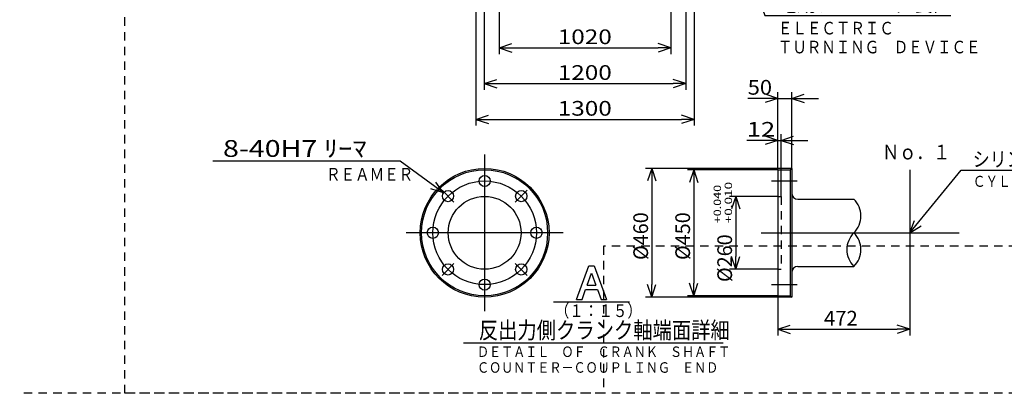
# Model space of a CAD drawing. Extents: x -288 to 372, y -185 to 281.
# Drawn here: x -288 to -53, y -129 to -40 of the extents above; entities that cross this region are included whole.
import ezdxf

# ---------------------------------------------------------------- set-up
doc = ezdxf.new("R2010")
doc.units = 0
doc.linetypes.add('DASHED', pattern=[3.5, 2, -1.5])
doc.linetypes.add('HIDDEN', pattern=[3.5, 2, -1.5])
doc.layers.get('0').update_dxf_attribs({"linetype": 'CONTINUOUS'})
doc.layers.get('DEFPOINTS').update_dxf_attribs({"linetype": 'CONTINUOUS'})
for name, color, linetype in [('1', 7, 'CONTINUOUS'), ('3', 7, 'CONTINUOUS'), ('4', 7, 'CONTINUOUS')]:
    doc.layers.add(name, color=color, linetype=linetype)
doc.styles.get("Standard").update_dxf_attribs({"font": 'txt', "bigfont": 'BIGFONT'})
doc.dimstyles.new('DIMSTYLE42', dxfattribs={"dimtxt": 4, "dimasz": 1, "dimexe": 2.54, "dimexo": 0, "dimgap": 2, "dimtad": 1, "dimzin": 0, "dimblk1": 'OPEN30', "dimblk2": 'OPEN30', "dimsah": 1, "dimcen": 0.09, "dimazin": 3, "dimtfac": 1, "dimtmove": 0, "dimatfit": 3, "dimtvp": 1})
doc.dimstyles.new('DIMSTYLE43', dxfattribs={"dimtxt": 4, "dimasz": 1, "dimexe": 2.54, "dimexo": 0, "dimgap": 2, "dimtad": 1, "dimzin": 0, "dimblk1": 'OPEN30', "dimblk2": 'OPEN30', "dimsah": 1, "dimcen": 0.09, "dimazin": 3, "dimtfac": 1, "dimtmove": 0, "dimatfit": 3, "dimtvp": 1})
doc.dimstyles.new('DIMSTYLE44', dxfattribs={"dimtxt": 4, "dimasz": 1, "dimexe": 2.54, "dimexo": 0, "dimgap": 2, "dimtad": 1, "dimzin": 0, "dimblk1": 'OPEN30', "dimblk2": 'OPEN30', "dimsah": 1, "dimcen": 0.09, "dimazin": 3, "dimtfac": 1, "dimtmove": 0, "dimatfit": 3, "dimtvp": 1})
doc.dimstyles.new('DIMSTYLE72', dxfattribs={"dimtxt": 4, "dimasz": 1, "dimexe": 2.54, "dimexo": 0, "dimgap": 2, "dimtad": 1, "dimzin": 0, "dimblk1": 'OPEN30', "dimblk2": 'OPEN30', "dimsah": 1, "dimcen": 0.09, "dimazin": 3, "dimtfac": 1, "dimtmove": 0, "dimatfit": 3, "dimtvp": 1})
doc.dimstyles.new('DIMSTYLE73', dxfattribs={"dimtxt": 4, "dimasz": 1, "dimexe": 2.54, "dimexo": 0, "dimgap": 2, "dimtad": 1, "dimzin": 0, "dimblk1": 'OPEN30', "dimblk2": 'OPEN30', "dimsah": 1, "dimcen": 0.09, "dimazin": 3, "dimtfac": 1, "dimtmove": 0, "dimatfit": 3, "dimtvp": 1})
doc.dimstyles.new('DIMSTYLE74', dxfattribs={"dimtxt": 4, "dimasz": 1, "dimexe": 2.54, "dimexo": 0, "dimgap": 2, "dimtad": 1, "dimzin": 0, "dimblk1": 'OPEN30', "dimblk2": 'OPEN30', "dimsah": 1, "dimcen": 0.09, "dimazin": 3, "dimtfac": 1, "dimtmove": 0, "dimatfit": 3, "dimtvp": 1})
doc.dimstyles.new('DIMSTYLE75', dxfattribs={"dimtxt": 4, "dimasz": 1, "dimexe": 2.54, "dimexo": 0, "dimgap": 2, "dimtad": 1, "dimzin": 0, "dimblk1": 'OPEN30', "dimblk2": 'OPEN30', "dimsah": 1, "dimcen": 0.09, "dimazin": 3, "dimtfac": 1, "dimtmove": 0, "dimatfit": 3, "dimtvp": 1})
doc.dimstyles.new('DIMSTYLE76', dxfattribs={"dimtxt": 4, "dimasz": 1, "dimexe": 2.54, "dimexo": 0, "dimgap": 2, "dimtad": 1, "dimzin": 0, "dimblk1": 'OPEN30', "dimblk2": 'OPEN30', "dimsah": 1, "dimcen": 0.09, "dimazin": 3, "dimtfac": 1, "dimtmove": 0, "dimatfit": 3, "dimtvp": 1})
doc.dimstyles.new('DIMSTYLE77', dxfattribs={"dimtxt": 4, "dimasz": 1, "dimexe": 2.54, "dimexo": 0, "dimgap": 2, "dimtad": 1, "dimzin": 0, "dimblk1": 'OPEN30', "dimblk2": 'OPEN30', "dimsah": 1, "dimcen": 0.09, "dimazin": 3, "dimtfac": 1, "dimtmove": 0, "dimatfit": 3, "dimtvp": 1})

# ---------------------------------------------------------------- blocks, each defined once
blk = doc.blocks.new('_OPEN30')
at = {"color": 0, "linetype": 'BYBLOCK'}
for q in [(-3, 1), (-3, -1), (-3, 0)]:
    blk.add_line((0, 0), q, dxfattribs=at)
blk = doc.blocks.new('*D42')
at = {"color": 7, "linetype": 'CONTINUOUS'}
for p, q in [((-178.92, -6), (-178.92, -65.51)), ((-126.92, -6), (-126.92, -65.51)), ((-175.92, -64.01), (-129.92, -64.01))]:
    blk.add_line(p, q, dxfattribs=at)
at = {"layer": 'DEFPOINTS', "color": 7, "linetype": 'CONTINUOUS'}
for p in [(-178.92, -6), (-126.92, -6), (-126.92, -64.01)]:
    blk.add_point(p, dxfattribs=at)
at = {"color": 7, "linetype": 'CONTINUOUS', "rotation": 180.0000000000004}
blk.add_blockref('_OPEN30', (-178.92, -64.01), dxfattribs=at)
at = {"color": 7, "linetype": 'CONTINUOUS'}
blk.add_blockref('_OPEN30', (-126.92, -64.01), dxfattribs=at)
at = {"color": 7, "linetype": 'CONTINUOUS', "width": 1.215614}
blk.add_text('1300', height=3.5, dxfattribs=at).set_placement((-159.42, -63.14))
blk = doc.blocks.new('*D43')
at = {"color": 7, "linetype": 'CONTINUOUS'}
for p, q in [((-176.92, -6.93), (-176.92, -57)), ((-128.92, -7.03), (-128.92, -57)), ((-173.92, -55.5), (-131.92, -55.5))]:
    blk.add_line(p, q, dxfattribs=at)
at = {"layer": 'DEFPOINTS', "color": 7, "linetype": 'CONTINUOUS'}
for p in [(-176.92, -6.93), (-128.92, -7.03), (-128.92, -55.5)]:
    blk.add_point(p, dxfattribs=at)
at = {"color": 7, "linetype": 'CONTINUOUS'}
for p, rotation in [((-176.92, -55.5), 179.9999908930782), ((-128.92, -55.5), 359.9999908930789)]:
    blk.add_blockref('_OPEN30', p, dxfattribs=dict(at, rotation=rotation))
at = {"color": 7, "linetype": 'CONTINUOUS', "width": 1.215614}
blk.add_text('1200', height=3.5, dxfattribs=at).set_placement((-159.42, -54.62))
blk = doc.blocks.new('*D44')
at = {"color": 7, "linetype": 'CONTINUOUS'}
for p, q in [((-173.32, -6), (-173.32, -48.49)), ((-132.52, -6), (-132.52, -48.49)), ((-170.32, -46.99), (-135.52, -46.99))]:
    blk.add_line(p, q, dxfattribs=at)
at = {"layer": 'DEFPOINTS', "color": 7, "linetype": 'CONTINUOUS'}
for p in [(-173.32, -6), (-132.52, -6), (-132.52, -46.99)]:
    blk.add_point(p, dxfattribs=at)
at = {"color": 7, "linetype": 'CONTINUOUS', "rotation": 180.0000000000004}
blk.add_blockref('_OPEN30', (-173.32, -46.99), dxfattribs=at)
at = {"color": 7, "linetype": 'CONTINUOUS'}
blk.add_blockref('_OPEN30', (-132.52, -46.99), dxfattribs=at)
at = {"color": 7, "linetype": 'CONTINUOUS', "width": 1.215614}
blk.add_text('1020', height=3.5, dxfattribs=at).set_placement((-159.42, -46.11))
blk = doc.blocks.new('KOZU0133')
at = {"color": 7, "linetype": 'CONTINUOUS'}
for p, q in [((0, 0), (11.55, -33.27)), ((0, 0), (1.93, -2.51)), ((0, 0), (0.04, -3.16)), ((11.55, -33.27), (55.82, -33.27))]:
    blk.add_line(p, q, dxfattribs=at)
for s, height, width, p in [('電動タ－ニング装置', 4, 0.843568, (14.62, -32.27)), ('ＥＬＥＣＴＲＩＣ', 3, 0.84399, (14.62, -37.79)), ('ＴＵＲＮＩＮＧ\u3000ＤＥＶＩＣＥ', 3, 0.842386, (14.62, -42.29))]:
    blk.add_text(s, height=height, dxfattribs=dict(at, width=width)).set_placement(p)
blk = doc.blocks.new('KOZU0117')
at = {"color": 7, "linetype": 'CONTINUOUS'}
for p, q in [((0, 0), (0.364, 1)), ((0.364, 1), (0.521, 1)), ((0.521, 1), (0.885, 0)), ((0.314, 0.424), (0.443, 0.778)), ((0.443, 0.778), (0.572, 0.424)), ((0.16, 0), (0.266, 0.294)), ((0.266, 0.294), (0.619, 0.294)), ((0.314, 0.424), (0.572, 0.424)), ((0.619, 0.294), (0.726, 0)), ((0, 0), (0.16, 0)), ((0.726, 0), (0.885, 0))]:
    blk.add_line(p, q, dxfattribs=at)
blk = doc.blocks.new('KOZU0141')
at = {"color": 7, "linetype": 'CONTINUOUS'}
for p, q in [((0, 0), (12.18, 14.88)), ((12.18, 14.88), (40.53, 14.88)), ((0, 0), (1.13, 2.95)), ((0, 0), (2.67, 1.69))]:
    blk.add_line(p, q, dxfattribs=at)
for s, height, width, p in [('シリンダ中心', 3.5, 0.845279, (14.98, 15.76)), ('ＣＹＬ．ＣＥＮＴＥＲ', 2.625, 0.843234, (14.98, 10.93))]:
    blk.add_text(s, height=height, dxfattribs=dict(at, width=width)).set_placement(p)
blk = doc.blocks.new('*D72')
at = {"color": 7, "linetype": 'CONTINUOUS'}
for p, q in [((-107.04, -106.02), (-107.04, -115.48)), ((-75.57, -106.02), (-75.57, -115.48)), ((-104.04, -113.98), (-78.57, -113.98))]:
    blk.add_line(p, q, dxfattribs=at)
at = {"layer": 'DEFPOINTS', "color": 7, "linetype": 'CONTINUOUS'}
for p in [(-107.04, -106.02), (-75.57, -106.02), (-75.57, -113.98)]:
    blk.add_point(p, dxfattribs=at)
at = {"color": 7, "linetype": 'CONTINUOUS', "rotation": 180.0000000000004}
blk.add_blockref('_OPEN30', (-107.04, -113.98), dxfattribs=at)
at = {"color": 7, "linetype": 'CONTINUOUS'}
blk.add_blockref('_OPEN30', (-75.57, -113.98), dxfattribs=at)
at = {"color": 7, "linetype": 'CONTINUOUS', "width": 1.0125}
blk.add_text('472', height=3.5, dxfattribs=at).set_placement((-96.03, -113.1))
blk = doc.blocks.new('KOZU0142')
at = {"color": 7, "linetype": 'CONTINUOUS'}
for p, q in [((-10.29, 7.56), (-54.9, 7.56)), ((0, 0), (-10.29, 7.56)), ((0, 0), (-1.83, 2.58)), ((0, 0), (-3.01, 0.97))]:
    blk.add_line(p, q, dxfattribs=at)
at = {"color": 7, "linetype": 'CONTINUOUS', "width": 1.248927}
blk.add_text('8-40H7 ﾘｰﾏ', height=4, dxfattribs=at).set_placement((-52.5, 8.56))
blk = doc.blocks.new('*D73')
at = {"color": 7, "linetype": 'CONTINUOUS'}
for p, q in [((-107.04, -76.02), (-107.04, -57.52)), ((-103.71, -75.68), (-103.71, -57.52)), ((-107.04, -59.02), (-114.18, -59.02)), ((-110.04, -59.02), (-113.39, -59.02)), ((-107.04, -59.02), (-103.71, -59.02)), ((-100.71, -59.02), (-97.36, -59.02))]:
    blk.add_line(p, q, dxfattribs=at)
at = {"layer": 'DEFPOINTS', "color": 7, "linetype": 'CONTINUOUS'}
for p in [(-103.71, -59.02), (-107.04, -76.02), (-103.71, -75.68)]:
    blk.add_point(p, dxfattribs=at)
at = {"color": 7, "linetype": 'CONTINUOUS'}
blk.add_blockref('_OPEN30', (-107.04, -59.02), dxfattribs=at)
at = {"color": 7, "linetype": 'CONTINUOUS', "rotation": 180}
blk.add_blockref('_OPEN30', (-103.71, -59.02), dxfattribs=at)
at = {"color": 7, "linetype": 'CONTINUOUS', "width": 1.092857}
blk.add_text('50', height=3.5, dxfattribs=at).set_placement((-114.18, -58.14))
blk = doc.blocks.new('*D74')
at = {"color": 7, "linetype": 'CONTINUOUS'}
for p, q in [((-106.24, -82.35), (-106.24, -67.52)), ((-107.04, -69.02), (-114.41, -69.02)), ((-110.04, -69.02), (-113.39, -69.02)), ((-107.04, -69.02), (-106.24, -69.02)), ((-103.24, -69.02), (-99.89, -69.02))]:
    blk.add_line(p, q, dxfattribs=at)
at = {"layer": 'DEFPOINTS', "color": 7, "linetype": 'CONTINUOUS'}
for p in [(-106.24, -69.02), (-107.04, -76.02), (-106.24, -82.35)]:
    blk.add_point(p, dxfattribs=at)
at = {"color": 7, "linetype": 'CONTINUOUS'}
blk.add_blockref('_OPEN30', (-107.04, -69.02), dxfattribs=at)
at = {"color": 7, "linetype": 'CONTINUOUS', "rotation": 180}
blk.add_blockref('_OPEN30', (-106.24, -69.02), dxfattribs=at)
at = {"color": 7, "linetype": 'CONTINUOUS', "width": 1.275}
blk.add_text('12', height=3.5, dxfattribs=at).set_placement((-114.41, -68.14))
blk = doc.blocks.new('*D75')
at = {"color": 7, "linetype": 'CONTINUOUS'}
for p, q in [((-107.04, -82.35), (-118.54, -82.35)), ((-117.04, -85.35), (-117.04, -96.68)), ((-107.04, -99.68), (-118.54, -99.68))]:
    blk.add_line(p, q, dxfattribs=at)
at = {"layer": 'DEFPOINTS', "color": 7, "linetype": 'CONTINUOUS'}
for p in [(-107.04, -82.35), (-117.04, -99.68), (-107.04, -99.68)]:
    blk.add_point(p, dxfattribs=at)
at = {"color": 7, "linetype": 'CONTINUOUS'}
for p, rotation in [((-117.04, -82.35), 90.00000000000018), ((-117.04, -99.68), 270.0000000000005)]:
    blk.add_blockref('_OPEN30', p, dxfattribs=dict(at, rotation=rotation))
for s, height, width, p in [('+0.010', 1.75, 1.35, (-117.91, -88.74)), ('+0.040', 1.75, 1.25122, (-120.54, -88.74)), ('%%C260', 3.5, 0.987837, (-117.91, -102.74))]:
    blk.add_text(s, height=height, rotation=90, dxfattribs=dict(at, width=width)).set_placement(p)
blk = doc.blocks.new('*D76')
at = {"color": 7, "linetype": 'CONTINUOUS'}
for p, q in [((-107.04, -76.02), (-128.54, -76.02)), ((-127.04, -79.02), (-127.04, -103.02)), ((-107.04, -106.02), (-128.54, -106.02))]:
    blk.add_line(p, q, dxfattribs=at)
at = {"layer": 'DEFPOINTS', "color": 7, "linetype": 'CONTINUOUS'}
for p in [(-107.04, -76.02), (-127.04, -106.02), (-107.04, -106.02)]:
    blk.add_point(p, dxfattribs=at)
at = {"color": 7, "linetype": 'CONTINUOUS'}
for p, rotation in [((-127.04, -76.02), 90.00000000000018), ((-127.04, -106.02), 270.0000000000005)]:
    blk.add_blockref('_OPEN30', p, dxfattribs=dict(at, rotation=rotation))
at = {"color": 7, "linetype": 'CONTINUOUS', "width": 0.987837}
blk.add_text('%%C450', height=3.5, rotation=90, dxfattribs=at).set_placement((-127.91, -97.49))
blk = doc.blocks.new('*D77')
at = {"color": 7, "linetype": 'CONTINUOUS'}
for p, q in [((-103.71, -75.68), (-138.54, -75.68)), ((-137.04, -78.68), (-137.04, -103.35)), ((-103.71, -106.35), (-138.54, -106.35))]:
    blk.add_line(p, q, dxfattribs=at)
at = {"layer": 'DEFPOINTS', "color": 7, "linetype": 'CONTINUOUS'}
for p in [(-103.71, -75.68), (-137.04, -106.35), (-103.71, -106.35)]:
    blk.add_point(p, dxfattribs=at)
at = {"color": 7, "linetype": 'CONTINUOUS'}
for p, rotation in [((-137.04, -75.68), 90.00000000000018), ((-137.04, -106.35), 270.0000000000005)]:
    blk.add_blockref('_OPEN30', p, dxfattribs=dict(at, rotation=rotation))
at = {"color": 7, "linetype": 'CONTINUOUS', "width": 0.987837}
blk.add_text('%%C460', height=3.5, rotation=90, dxfattribs=at).set_placement((-137.91, -97.49))

msp = doc.modelspace()

# ---------------------------------------------------------------- linework, layer by layer
at = {"layer": '3', "color": 7, "linetype": 'CONTINUOUS'}
for p, q in [((-160.397, -107.482), (-142.36, -107.482)), ((-181.877, -117.193), (-119.993, -117.193))]:
    msp.add_line(p, q, dxfattribs=at)
at = {"layer": '3', "color": 7, "linetype": 'HIDDEN'}
msp.add_line((296.478, -129.225), (-287.522, -129.225), dxfattribs=at)
msp.add_lwpolyline([(296.478, -94.227), (-148.521, -94.227), (-148.521, -129.225), (-262.522, -129.225), (-262.522, 270.775), (296.478, 270.775), (296.478, -94.227)], dxfattribs=at)
at = {"layer": '4', "color": 7, "linetype": 'CONTINUOUS'}
for p, q in [((-176.818, -72.351), (-176.818, -109.684)), ((-107.039, -76.018), (-107.039, -106.018)), ((-107.039, -76.018), (-104.039, -76.018)), ((-104.039, -76.018), (-103.706, -75.684)), ((-104.039, -76.018), (-104.039, -106.018)), ((-103.706, -75.684), (-103.706, -106.351)), ((-75.573, -76.018), (-75.573, -106.018)), ((-108.507, -78.684), (-102.41, -78.684)), ((-184.126, -83.711), (-186.954, -80.883)), ((-169.512, -83.711), (-166.684, -80.882)), ((-102.239, -83.018), (-88.906, -83.018)), ((-158.152, -91.018), (-195.485, -91.018)), ((-110.945, -91.018), (-63.827, -91.018)), ((-186.954, -101.153), (-184.126, -98.324)), ((-166.684, -101.153), (-169.512, -98.324)), ((-102.239, -99.018), (-88.906, -99.018)), ((-108.507, -103.351), (-102.41, -103.351)), ((-107.039, -106.018), (-104.039, -106.018)), ((-104.039, -106.018), (-103.706, -106.351))]:
    msp.add_line(p, q, dxfattribs=at)
at = {"layer": '4', "color": 7, "linetype": 'DASHED'}
for p, q in [((-107.039, -82.351), (-106.239, -82.351)), ((-106.239, -82.351), (-106.239, -99.684)), ((-107.039, -99.684), (-106.239, -99.684))]:
    msp.add_line(p, q, dxfattribs=at)
at = {"layer": '4', "color": 7, "linetype": 'CONTINUOUS'}
for centre, radius in [((-176.819, -91.018), 15.333), ((-176.819, -91.018), 15), ((-176.818, -78.684), 1.333), ((-176.819, -91.018), 12.333), ((-185.539, -82.296), 1.333), ((-168.097, -82.297), 1.333), ((-176.819, -91.018), 8.667), ((-189.152, -91.017), 1.333), ((-164.485, -91.018), 1.333), ((-185.54, -99.738), 1.333), ((-168.098, -99.739), 1.333), ((-176.819, -103.351), 1.333)]:
    msp.add_circle(centre, radius, dxfattribs=at)
for centre, radius, start, end in [((-102.239, -81.551), 1.467, 180, 270), ((-92.873, -87.018), 5.633, 314.76027, 45.23973), ((-84.939, -95.018), 5.633, 134.76027, 225.23973), ((-92.873, -95.018), 5.633, 314.76027, 45.23973), ((-102.239, -100.484), 1.467, 90, 180)]:
    msp.add_arc(centre, radius, start, end, dxfattribs=at)

# ---------------------------------------------------------------- block references
at = {"layer": '1', "color": 7, "linetype": 'CONTINUOUS'}
msp.add_blockref('KOZU0133', (-121.626, -6.017), dxfattribs=at)
at = {"layer": '3', "color": 7, "linetype": 'CONTINUOUS', "xscale": 8, "yscale": 8, "zscale": 8}
msp.add_blockref('KOZU0117', (-154.907, -106.883), dxfattribs=at)
at = {"layer": '4', "color": 7, "linetype": 'CONTINUOUS'}
for name, p in [('KOZU0142', (-186.614, -81.507)), ('KOZU0141', (-75.573, -91.018))]:
    msp.add_blockref(name, p, dxfattribs=at)

# ---------------------------------------------------------------- texts
at = {"layer": '3', "color": 7, "linetype": 'CONTINUOUS'}
for s, height, width, p in [('（１：１５）', 3, 0.845279, (-160.117, -111.073)), ('反出力側クランク軸端面詳細', 4, 0.842548, (-178.21, -116.209)), ('ＤＥＴＡＩＬ\u3000ＯＦ\u3000ＣＲＡＮＫ\u3000ＳＨＡＦＴ', 2.5, 0.841692, (-178.623, -120.58)), ('ＣＯＵＮＴＥＲ－ＣＯＵＰＬＩＮＧ\u3000ＥＮＤ', 2.5, 0.84176, (-178.623, -124.33))]:
    msp.add_text(s, height=height, dxfattribs=dict(at, width=width)).set_placement(p)
at = {"layer": '4', "color": 7, "linetype": 'CONTINUOUS'}
for s, height, width, p in [('Ｎｏ．１', 3.5, 0.847976, (-82.147, -73.565)), ('ＲＥＡＭＥＲ', 3, 0.845279, (-214.584, -78.583))]:
    msp.add_text(s, height=height, dxfattribs=dict(at, width=width)).set_placement(p)

# ---------------------------------------------------------------- dimensions: what is measured, and where the dimension line sits
at = {"layer": '1', "color": 7, "linetype": 'CONTINUOUS'}
for base, p1, p2, dimstyle, picture, middle in [((-126.918, -64.014), (-178.918, -6), (-126.918, -6), 'DIMSTYLE42', '*D42', (-152.918, -64.014)), ((-132.518, -46.989), (-173.318, -6), (-132.518, -6), 'DIMSTYLE44', '*D44', (-152.918, -46.989))]:
    dim = msp.add_linear_dim(base=base, p1=p1, p2=p2, dimstyle=dimstyle, dxfattribs=at)
    dim.commit()
    dim.dimension.update_dxf_attribs({"geometry": picture, "text_midpoint": middle})
dim = msp.add_linear_dim(base=(-128.918, -55.496), p1=(-176.918, -6.928), p2=(-128.918, -7.03), angle=359.99999, dimstyle='DIMSTYLE43', dxfattribs=at)
dim.commit()
dim.dimension.update_dxf_attribs({"geometry": '*D43', "text_midpoint": (-152.918, -55.496)})
at = {"layer": '4', "color": 7, "linetype": 'CONTINUOUS'}
for base, p1, p2, dimstyle, picture, middle in [((-103.706, -59.018), (-107.039, -76.018), (-103.706, -75.684), 'DIMSTYLE73', '*D73', (-111.201, -59.018)), ((-106.239, -69.018), (-107.039, -76.018), (-106.239, -82.351), 'DIMSTYLE74', '*D74', (-111.439, -69.018)), ((-75.573, -113.979), (-107.039, -106.018), (-75.573, -106.018), 'DIMSTYLE72', '*D72', (-91.306, -113.979))]:
    dim = msp.add_linear_dim(base=base, p1=p1, p2=p2, dimstyle=dimstyle, dxfattribs=at)
    dim.commit()
    dim.dimension.update_dxf_attribs({"geometry": picture, "text_midpoint": middle})
for base, p1, p2, dimstyle, picture, middle in [((-137.039, -106.351), (-103.706, -75.684), (-103.706, -106.351), 'DIMSTYLE77', '*D77', (-137.039, -91.018)), ((-127.039, -106.018), (-107.039, -76.018), (-107.039, -106.018), 'DIMSTYLE76', '*D76', (-127.039, -91.018)), ((-117.039, -99.684), (-107.039, -82.351), (-107.039, -99.684), 'DIMSTYLE75', '*D75', (-117.039, -91.018))]:
    dim = msp.add_linear_dim(base=base, p1=p1, p2=p2, angle=90, dimstyle=dimstyle, dxfattribs=at)
    dim.commit()
    dim.dimension.update_dxf_attribs({"geometry": picture, "text_midpoint": middle})

doc.saveas('drawing.dxf')
